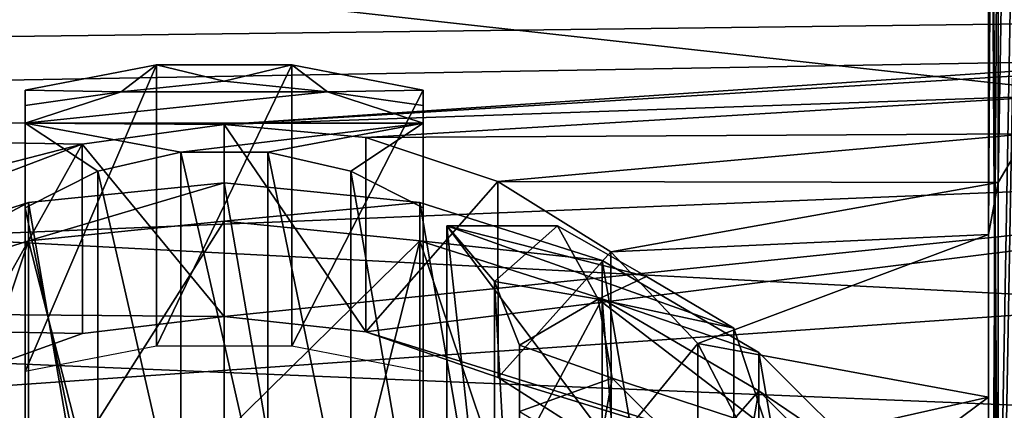
# Model space of a CAD drawing. Units: millimetres. Extents: x -24 to 55, y -4 to 186.
# Drawn here: x 46 to 51, y 49 to 51 of the extents above; entities that cross this region are included whole.
import ezdxf

# ---------------------------------------------------------------- set-up
doc = ezdxf.new("R2010")
doc.units = ezdxf.units.MM
doc.header["$LTSCALE"] = 33.374815
for name, color, linetype in [('21', 7, 'CONTINUOUS'), ('23', 7, 'CONTINUOUS'), ('25', 7, 'CONTINUOUS'), ('26', 7, 'CONTINUOUS'), ('33', 7, 'CONTINUOUS'), ('34', 7, 'CONTINUOUS'), ('44', 7, 'CONTINUOUS'), ('45', 7, 'CONTINUOUS'), ('50', 7, 'CONTINUOUS'), ('51', 7, 'CONTINUOUS'), ('53', 7, 'CONTINUOUS'), ('54', 7, 'CONTINUOUS'), ('55', 7, 'CONTINUOUS'), ('56', 7, 'CONTINUOUS'), ('57', 7, 'CONTINUOUS'), ('58', 7, 'CONTINUOUS'), ('59', 7, 'CONTINUOUS'), ('60', 7, 'CONTINUOUS'), ('61', 7, 'CONTINUOUS'), ('62', 7, 'CONTINUOUS'), ('64', 7, 'CONTINUOUS'), ('65', 7, 'CONTINUOUS'), ('66', 7, 'CONTINUOUS'), ('67', 7, 'CONTINUOUS'), ('68', 7, 'CONTINUOUS'), ('69', 7, 'CONTINUOUS'), ('70', 7, 'CONTINUOUS'), ('71', 7, 'CONTINUOUS')]:
    doc.layers.add(name, color=color, linetype=linetype)

msp = doc.modelspace()

# ---------------------------------------------------------------- linework, layer by layer
at = {"layer": '21', "color": 7, "linetype": 'CONTINUOUS', "true_color": 0xaaaaaa}
for points in [[(30.1839, 53.7855, 17.6306), (52.152, 52.6022, 16.3303), (30.1839, 50.8375, 16.2973), (30.1839, 53.7855, 17.6306)], [(52.152, 52.6022, 16.3303), (52.152, 51.1112, 15.5707), (30.1839, 50.8375, 16.2973), (52.152, 52.6022, 16.3303)], [(52.152, 51.1112, 15.5707), (52.152, 49.6975, 14.6755), (30.1839, 50.8375, 16.2973), (52.152, 51.1112, 15.5707)], [(30.1839, 50.8375, 16.2973), (52.152, 49.6975, 14.6755), (30.1839, 48.1648, 14.477), (30.1839, 50.8375, 16.2973)], [(52.152, 49.6975, 14.6755), (52.152, 48.3726, 13.6517), (30.1839, 48.1648, 14.477), (52.152, 49.6975, 14.6755)]]:
    msp.add_3dface(points, dxfattribs=at)
at = {"layer": '23', "color": 7, "linetype": 'CONTINUOUS', "true_color": 0xaaaaaa}
for points in [[(28.8112, 53.2347, 18.5465), (28.8112, 50.1141, 17.0913), (54.8112, 52.1956, 17.8875), (28.8112, 53.2347, 18.5465)], [(54.8112, 52.1956, 17.8875), (28.8112, 50.1141, 17.0913), (54.8112, 49.0392, 16.1506), (54.8112, 52.1956, 17.8875)], [(28.8112, 50.1141, 17.0913), (28.8112, 47.2946, 15.1169), (54.8112, 49.0392, 16.1506), (28.8112, 50.1141, 17.0913)]]:
    msp.add_3dface(points, dxfattribs=at)
at = {"layer": '25', "color": 7, "linetype": 'CONTINUOUS', "true_color": 0xaaaaaa}
for points in [[(37.2948, 50.6627, -15.9355), (52.152, 53.7778, -16.8371), (36.9358, 53.4771, -17.2921), (37.2948, 50.6627, -15.9355)], [(52.152, 50.9218, -15.4861), (52.152, 53.7778, -16.8371), (37.2948, 50.6627, -15.9355), (52.152, 50.9218, -15.4861)], [(47.3113, 50.5943, -15.4876), (52.152, 50.9218, -15.4861), (37.2948, 50.6627, -15.9355), (47.3113, 50.5943, -15.4876)], [(52.152, 50.9218, -15.4861), (47.3113, 50.5943, -15.4876), (51.8459, 50.8729, -15.4698), (52.152, 50.9218, -15.4861)], [(51.8459, 50.8729, -15.4698), (47.3113, 50.5943, -15.4876), (51.5647, 50.7423, -15.4034), (51.8459, 50.8729, -15.4698)], [(51.5647, 50.7423, -15.4034), (47.3113, 50.5943, -15.4876), (48.0226, 50.5296, -15.419), (51.5647, 50.7423, -15.4034)], [(51.3443, 50.5474, -15.2937), (51.5647, 50.7423, -15.4034), (48.0226, 50.5296, -15.419), (51.3443, 50.5474, -15.2937)], [(37.4144, 48.1304, -14.1456), (46.5977, 50.4968, -15.4572), (37.2948, 50.6627, -15.9355), (37.4144, 48.1304, -14.1456)], [(46.5977, 50.4968, -15.4572), (47.3113, 50.5943, -15.4876), (37.2948, 50.6627, -15.9355), (46.5977, 50.4968, -15.4572)], [(48.6865, 50.3091, -15.254), (51.3443, 50.5474, -15.2937), (48.0226, 50.5296, -15.419), (48.6865, 50.3091, -15.254)], [(51.2007, 50.3038, -15.1465), (51.3443, 50.5474, -15.2937), (48.6865, 50.3091, -15.254), (51.2007, 50.3038, -15.1465)], [(46.5977, 50.4968, -15.4572), (37.4144, 48.1304, -14.1456), (45.9326, 50.245, -15.3273), (46.5977, 50.4968, -15.4572)], [(49.2546, 49.9544, -14.9989), (51.2007, 50.3038, -15.1465), (48.6865, 50.3091, -15.254), (49.2546, 49.9544, -14.9989)], [(51.152, 50.0427, -14.9781), (51.2007, 50.3038, -15.1465), (49.2546, 49.9544, -14.9989), (51.152, 50.0427, -14.9781)], [(49.6917, 49.4948, -14.6619), (51.152, 50.0427, -14.9781), (49.2546, 49.9544, -14.9989), (49.6917, 49.4948, -14.6619)], [(51.152, 49.2241, -14.4006), (51.152, 50.0427, -14.9781), (49.6917, 49.4948, -14.6619), (51.152, 49.2241, -14.4006)], [(49.9701, 48.9589, -14.2504), (51.152, 49.2241, -14.4006), (49.6917, 49.4948, -14.6619), (49.9701, 48.9589, -14.2504)], [(50.0613, 48.4143, -13.8073), (51.152, 49.2241, -14.4006), (49.9701, 48.9589, -14.2504), (50.0613, 48.4143, -13.8073)], [(50.0613, 48.4143, -13.8073), (51.152, 48.4388, -13.7781), (51.152, 49.2241, -14.4006), (50.0613, 48.4143, -13.8073)]]:
    msp.add_3dface(points, dxfattribs=at)
at = {"layer": '26', "color": 7, "linetype": 'CONTINUOUS', "true_color": 0xaaaaaa}
for points in [[(54.8113, 53.6904, -18.4913), (54.8113, 50.4022, -17.0192), (37.5833, 52.309, -18.1245), (54.8113, 53.6904, -18.4913)], [(37.5833, 52.309, -18.1245), (54.8113, 50.4022, -17.0192), (37.8835, 49.7073, -16.7818), (37.5833, 52.309, -18.1245)], [(37.8835, 49.7073, -16.7818), (54.8113, 50.4022, -17.0192), (47.3113, 49.6296, -16.6371), (37.8835, 49.7073, -16.7818)], [(47.3113, 49.6296, -16.6371), (54.8113, 50.4022, -17.0192), (48.0235, 49.5534, -16.582), (47.3113, 49.6296, -16.6371)], [(54.8113, 50.4022, -17.0192), (54.8113, 47.4404, -14.9679), (48.0235, 49.5534, -16.582), (54.8113, 50.4022, -17.0192)], [(45.9342, 49.3073, -16.4463), (37.8835, 49.7073, -16.7818), (46.5989, 49.5453, -16.5916), (45.9342, 49.3073, -16.4463)], [(46.5989, 49.5453, -16.5916), (37.8835, 49.7073, -16.7818), (47.3113, 49.6296, -16.6371), (46.5989, 49.5453, -16.5916)], [(48.0235, 49.5534, -16.582), (54.8113, 47.4404, -14.9679), (48.6878, 49.3231, -16.4279), (48.0235, 49.5534, -16.582)], [(48.6878, 49.3231, -16.4279), (54.8113, 47.4404, -14.9679), (49.2557, 48.9612, -16.1809), (48.6878, 49.3231, -16.4279)]]:
    msp.add_3dface(points, dxfattribs=at)
at = {"layer": '33', "color": 7, "linetype": 'CONTINUOUS', "true_color": 0xaaaaaa}
for points in [[(51.152, 45.0239, 9.9346), (51.152, 47.595, 12.9987), (51.152, 55.3538, 6.4884), (51.152, 45.0239, 9.9346)], [(51.152, 45.0239, 9.9346), (51.152, 55.3538, 6.4884), (51.152, 52.7826, 3.4242), (51.152, 45.0239, 9.9346)]]:
    msp.add_3dface(points, dxfattribs=at)
at = {"layer": '34', "color": 7, "linetype": 'CONTINUOUS', "true_color": 0xaaaaaa}
for points in [[(51.152, 50.0427, -14.9781), (51.152, 55.1601, -2.6565), (51.152, 58.2243, -5.2276), (51.152, 50.0427, -14.9781)], [(51.152, 50.0427, -14.9781), (51.152, 46.9785, -12.407), (51.152, 55.1601, -2.6565), (51.152, 50.0427, -14.9781)], [(51.152, 46.9785, -12.407), (51.152, 50.0427, -14.9781), (51.152, 49.2241, -14.4006), (51.152, 46.9785, -12.407)], [(51.152, 48.4388, -13.7781), (51.152, 47.6894, -13.1128), (51.152, 49.2241, -14.4006), (51.152, 48.4388, -13.7781)], [(51.152, 47.6894, -13.1128), (51.152, 46.9785, -12.407), (51.152, 49.2241, -14.4006), (51.152, 47.6894, -13.1128)]]:
    msp.add_3dface(points, dxfattribs=at)
at = {"layer": '44', "color": 7, "linetype": 'CONTINUOUS', "true_color": 0xaaaaaa}
for points in [[(51.2007, 50.3038, -15.1465), (51.2002, 58.4575, -5.4255), (51.343, 58.6703, -5.6106), (51.2007, 50.3038, -15.1465)], [(51.3443, 50.5474, -15.2937), (51.2007, 50.3038, -15.1465), (51.343, 58.6703, -5.6106), (51.3443, 50.5474, -15.2937)], [(51.2007, 50.3038, -15.1465), (51.152, 50.0427, -14.9781), (51.2002, 58.4575, -5.4255), (51.2007, 50.3038, -15.1465)], [(51.152, 50.0427, -14.9781), (51.152, 58.2243, -5.2276), (51.2002, 58.4575, -5.4255), (51.152, 50.0427, -14.9781)]]:
    msp.add_3dface(points, dxfattribs=at)
at = {"layer": '45', "color": 7, "linetype": 'CONTINUOUS', "true_color": 0xaaaaaa}
for points in [[(51.152, 46.9785, -12.407), (51.2007, 46.7674, -12.179), (51.152, 55.1601, -2.6565), (51.152, 46.9785, -12.407)], [(51.2007, 46.7674, -12.179), (51.2002, 54.9247, -2.4612), (51.152, 55.1601, -2.6565), (51.2007, 46.7674, -12.179)], [(51.2007, 46.7674, -12.179), (51.3433, 54.7052, -2.2835), (51.2002, 54.9247, -2.4612), (51.2007, 46.7674, -12.179)], [(51.2007, 46.7674, -12.179), (51.3445, 46.5799, -11.9645), (51.3433, 54.7052, -2.2835), (51.2007, 46.7674, -12.179)]]:
    msp.add_3dface(points, dxfattribs=at)
at = {"layer": '50', "color": 7, "linetype": 'CONTINUOUS', "true_color": 0xaaaaaa}
for points in [[(51.2007, 47.8229, 13.2098), (51.343, 55.7265, 6.9429), (51.2001, 55.5491, 6.7237), (51.2007, 47.8229, 13.2098)], [(51.2007, 47.8229, 13.2098), (51.3442, 48.0373, 13.3972), (51.343, 55.7265, 6.9429), (51.2007, 47.8229, 13.2098)], [(51.152, 55.3538, 6.4884), (51.2007, 47.8229, 13.2098), (51.2001, 55.5491, 6.7237), (51.152, 55.3538, 6.4884)], [(51.152, 47.595, 12.9987), (51.2007, 47.8229, 13.2098), (51.152, 55.3538, 6.4884), (51.152, 47.595, 12.9987)]]:
    msp.add_3dface(points, dxfattribs=at)
at = {"layer": '51', "color": 7, "linetype": 'CONTINUOUS', "true_color": 0xaaaaaa}
for points in [[(51.152, 45.0239, 9.9346), (51.152, 52.7826, 3.4242), (51.2002, 52.5847, 3.1909), (51.152, 45.0239, 9.9346)], [(51.2007, 44.8555, 9.6734), (51.152, 45.0239, 9.9346), (51.2002, 52.5847, 3.1909), (51.2007, 44.8555, 9.6734)], [(51.2007, 44.8555, 9.6734), (51.2002, 52.5847, 3.1909), (51.3433, 52.3994, 2.9779), (51.2007, 44.8555, 9.6734)], [(51.3445, 44.7081, 9.4296), (51.2007, 44.8555, 9.6734), (51.3433, 52.3994, 2.9779), (51.3445, 44.7081, 9.4296)]]:
    msp.add_3dface(points, dxfattribs=at)
at = {"layer": '53', "color": 7, "linetype": 'CONTINUOUS', "true_color": 0xaaaaaa}
for points in [[(48.0226, 50.5296, -15.419), (47.3113, 50.5943, -15.4876), (48.0235, 49.5534, -16.582), (48.0226, 50.5296, -15.419)], [(47.3113, 50.5943, -15.4876), (47.3113, 49.6296, -16.6371), (48.0235, 49.5534, -16.582), (47.3113, 50.5943, -15.4876)], [(48.6865, 50.3091, -15.254), (48.0226, 50.5296, -15.419), (48.0235, 49.5534, -16.582), (48.6865, 50.3091, -15.254)], [(48.6865, 50.3091, -15.254), (48.0235, 49.5534, -16.582), (48.6878, 49.3231, -16.4279), (48.6865, 50.3091, -15.254)], [(49.2546, 49.9544, -14.9989), (48.6865, 50.3091, -15.254), (48.6878, 49.3231, -16.4279), (49.2546, 49.9544, -14.9989)], [(49.2546, 49.9544, -14.9989), (48.6878, 49.3231, -16.4279), (49.2557, 48.9612, -16.1809), (49.2546, 49.9544, -14.9989)], [(49.6917, 49.4948, -14.6619), (49.2546, 49.9544, -14.9989), (49.2557, 48.9612, -16.1809), (49.6917, 49.4948, -14.6619)], [(49.6917, 49.4948, -14.6619), (49.2557, 48.9612, -16.1809), (49.6921, 48.4971, -15.8496), (49.6917, 49.4948, -14.6619)], [(49.9701, 48.9589, -14.2504), (49.6917, 49.4948, -14.6619), (49.6921, 48.4971, -15.8496), (49.9701, 48.9589, -14.2504)]]:
    msp.add_3dface(points, dxfattribs=at)
at = {"layer": '54', "color": 7, "linetype": 'CONTINUOUS', "true_color": 0xaaaaaa}
for points in [[(47.3113, 50.5943, -15.4876), (46.5977, 50.4968, -15.4572), (47.3113, 49.6296, -16.6371), (47.3113, 50.5943, -15.4876)], [(46.5977, 50.4968, -15.4572), (45.9326, 50.245, -15.3273), (45.9342, 49.3073, -16.4463), (46.5977, 50.4968, -15.4572)], [(46.5977, 50.4968, -15.4572), (45.9342, 49.3073, -16.4463), (46.5989, 49.5453, -16.5916), (46.5977, 50.4968, -15.4572)], [(46.5977, 50.4968, -15.4572), (46.5989, 49.5453, -16.5916), (47.3113, 49.6296, -16.6371), (46.5977, 50.4968, -15.4572)]]:
    msp.add_3dface(points, dxfattribs=at)
at = {"layer": '55', "color": 7, "linetype": 'CONTINUOUS', "true_color": 0xaaaaaa}
for points in [[(46.3277, 50.2027, -17.3862), (47.3113, 44.48, -12.5843), (47.3113, 50.3019, -17.4694), (46.3277, 50.2027, -17.3862)], [(47.3113, 50.3019, -17.4694), (47.3113, 44.48, -12.5843), (48.2948, 44.5792, -12.6675), (47.3113, 50.3019, -17.4694)], [(48.2948, 50.2027, -17.3862), (47.3113, 50.3019, -17.4694), (48.2948, 44.5792, -12.6675), (48.2948, 50.2027, -17.3862)], [(45.4113, 49.9119, -17.1422), (46.3277, 44.5792, -12.6675), (46.3277, 50.2027, -17.3862), (45.4113, 49.9119, -17.1422)], [(46.3277, 44.5792, -12.6675), (47.3113, 44.48, -12.5843), (46.3277, 50.2027, -17.3862), (46.3277, 44.5792, -12.6675)], [(49.2113, 49.9119, -17.1422), (48.2948, 50.2027, -17.3862), (49.2113, 44.87, -12.9115), (49.2113, 49.9119, -17.1422)], [(49.2113, 44.87, -12.9115), (48.2948, 50.2027, -17.3862), (48.2948, 44.5792, -12.6675), (49.2113, 44.87, -12.9115)], [(45.4113, 44.87, -12.9115), (46.3277, 44.5792, -12.6675), (45.4113, 49.9119, -17.1422), (45.4113, 44.87, -12.9115)], [(49.9982, 49.4494, -16.754), (49.2113, 49.9119, -17.1422), (49.9982, 45.3326, -13.2997), (49.9982, 49.4494, -16.754)], [(49.9982, 45.3326, -13.2997), (49.2113, 49.9119, -17.1422), (49.2113, 44.87, -12.9115), (49.9982, 45.3326, -13.2997)], [(50.6022, 48.8465, -16.2481), (49.9982, 49.4494, -16.754), (50.6022, 45.9355, -13.8056), (50.6022, 48.8465, -16.2481)], [(50.6022, 45.9355, -13.8056), (49.9982, 49.4494, -16.754), (49.9982, 45.3326, -13.2997), (50.6022, 45.9355, -13.8056)]]:
    msp.add_3dface(points, dxfattribs=at)
at = {"layer": '56', "color": 7, "linetype": 'CONTINUOUS', "true_color": 0xaaaaaa}
for points in [[(47.3113, 50.1091, -17.6993), (48.2948, 50.0099, -17.616), (47.3113, 49.0419, -17.7401), (47.3113, 50.1091, -17.6993)], [(47.3113, 49.0419, -17.7401), (48.2948, 50.0099, -17.616), (48.0313, 48.9749, -17.6839), (47.3113, 49.0419, -17.7401)], [(48.0313, 48.9749, -17.6839), (48.2948, 50.0099, -17.616), (48.7095, 48.7779, -17.5186), (48.0313, 48.9749, -17.6839)], [(48.2948, 50.0099, -17.616), (49.2113, 49.7191, -17.372), (48.7095, 48.7779, -17.5186), (48.2948, 50.0099, -17.616)], [(48.7095, 48.7779, -17.5186), (49.2113, 49.7191, -17.372), (49.3064, 48.4623, -17.2537), (48.7095, 48.7779, -17.5186)], [(49.2113, 49.7191, -17.372), (49.9983, 49.2565, -16.9838), (49.3064, 48.4623, -17.2537), (49.2113, 49.7191, -17.372)], [(49.3064, 48.4623, -17.2537), (49.9983, 49.2565, -16.9838), (49.7874, 48.0464, -16.9047), (49.3064, 48.4623, -17.2537)], [(49.9983, 49.2565, -16.9838), (50.6022, 48.6536, -16.478), (49.7874, 48.0464, -16.9047), (49.9983, 49.2565, -16.9838)]]:
    msp.add_3dface(points, dxfattribs=at)
at = {"layer": '57', "color": 7, "linetype": 'CONTINUOUS', "true_color": 0xaaaaaa}
for points in [[(47.3113, 50.1091, -17.6993), (46.5912, 48.9749, -17.6839), (46.3277, 50.0099, -17.616), (47.3113, 50.1091, -17.6993)], [(47.3113, 50.1091, -17.6993), (47.3113, 49.0419, -17.7401), (46.5912, 48.9749, -17.6839), (47.3113, 50.1091, -17.6993)], [(46.3277, 50.0099, -17.616), (45.913, 48.7779, -17.5186), (45.4113, 49.7191, -17.372), (46.3277, 50.0099, -17.616)], [(46.5912, 48.9749, -17.6839), (45.913, 48.7779, -17.5186), (46.3277, 50.0099, -17.616), (46.5912, 48.9749, -17.6839)]]:
    msp.add_3dface(points, dxfattribs=at)
at = {"layer": '58', "color": 7, "linetype": 'CONTINUOUS', "true_color": 0xaaaaaa}
for points in [[(47.3113, 50.3019, -17.4694), (48.2948, 50.2027, -17.3862), (47.3113, 50.1091, -17.6993), (47.3113, 50.3019, -17.4694)], [(48.2948, 50.2027, -17.3862), (48.2948, 50.0099, -17.616), (47.3113, 50.1091, -17.6993), (48.2948, 50.2027, -17.3862)], [(48.2948, 50.2027, -17.3862), (49.2113, 49.9119, -17.1422), (48.2948, 50.0099, -17.616), (48.2948, 50.2027, -17.3862)], [(49.2113, 49.9119, -17.1422), (49.2113, 49.7191, -17.372), (48.2948, 50.0099, -17.616), (49.2113, 49.9119, -17.1422)], [(49.2113, 49.9119, -17.1422), (49.9982, 49.4494, -16.754), (49.2113, 49.7191, -17.372), (49.2113, 49.9119, -17.1422)], [(49.9982, 49.4494, -16.754), (49.9983, 49.2565, -16.9838), (49.2113, 49.7191, -17.372), (49.9982, 49.4494, -16.754)], [(49.9982, 49.4494, -16.754), (50.6022, 48.8465, -16.2481), (49.9983, 49.2565, -16.9838), (49.9982, 49.4494, -16.754)], [(50.6022, 48.8465, -16.2481), (50.6022, 48.6536, -16.478), (49.9983, 49.2565, -16.9838), (50.6022, 48.8465, -16.2481)]]:
    msp.add_3dface(points, dxfattribs=at)
at = {"layer": '59', "color": 7, "linetype": 'CONTINUOUS', "true_color": 0xaaaaaa}
for points in [[(46.3277, 50.2027, -17.3862), (47.3113, 50.3019, -17.4694), (46.3277, 50.0099, -17.616), (46.3277, 50.2027, -17.3862)], [(47.3113, 50.3019, -17.4694), (47.3113, 50.1091, -17.6993), (46.3277, 50.0099, -17.616), (47.3113, 50.3019, -17.4694)], [(45.4113, 49.9119, -17.1422), (46.3277, 50.2027, -17.3862), (45.4113, 49.7191, -17.372), (45.4113, 49.9119, -17.1422)], [(46.3277, 50.2027, -17.3862), (46.3277, 50.0099, -17.616), (45.4113, 49.7191, -17.372), (46.3277, 50.2027, -17.3862)]]:
    msp.add_3dface(points, dxfattribs=at)
at = {"layer": '60', "color": 7, "linetype": 'CONTINUOUS', "true_color": 0xaaaaaa}
for points in [[(48.4293, 50.0854, -13.3715), (48.6698, 49.8065, -13.1375), (48.9853, 50.0854, -13.3715), (48.4293, 50.0854, -13.3715)], [(48.9853, 50.0854, -13.3715), (48.6698, 49.8065, -13.1375), (49.191, 49.7167, -13.0622), (48.9853, 50.0854, -13.3715)], [(48.6698, 49.8065, -13.1375), (48.7953, 49.4865, -12.869), (49.191, 49.7167, -13.0622), (48.6698, 49.8065, -13.1375)], [(49.191, 49.7167, -13.0622), (48.7953, 49.4865, -12.869), (49.2613, 49.3195, -12.7288), (49.191, 49.7167, -13.0622)], [(48.7953, 49.4865, -12.869), (48.7953, 49.1521, -12.5884), (49.2613, 49.3195, -12.7288), (48.7953, 49.4865, -12.869)], [(49.2613, 49.3195, -12.7288), (48.7953, 49.1521, -12.5884), (49.191, 48.9221, -12.3954), (49.2613, 49.3195, -12.7288)]]:
    msp.add_3dface(points, dxfattribs=at)
at = {"layer": '61', "color": 7, "linetype": 'CONTINUOUS', "true_color": 0xaaaaaa}
for points in [[(48.4293, 50.0854, -13.3715), (48.9853, 50.0854, -13.3715), (49.4331, 49.8311, -13.6746), (48.4293, 50.0854, -13.3715)], [(48.4293, 48.157, -15.6696), (48.4293, 50.0854, -13.3715), (49.873, 48.157, -15.6696), (48.4293, 48.157, -15.6696)], [(49.873, 48.157, -15.6696), (48.4293, 50.0854, -13.3715), (49.873, 49.5711, -13.9843), (49.873, 48.157, -15.6696)], [(49.873, 49.5711, -13.9843), (48.4293, 50.0854, -13.3715), (49.4331, 49.8311, -13.6746), (49.873, 49.5711, -13.9843)]]:
    msp.add_3dface(points, dxfattribs=at)
at = {"layer": '62', "color": 7, "linetype": 'CONTINUOUS', "true_color": 0xaaaaaa}
for points in [[(48.6698, 49.8065, -13.1375), (48.4293, 50.0854, -13.3715), (48.6698, 47.8782, -15.4356), (48.6698, 49.8065, -13.1375)], [(48.4293, 50.0854, -13.3715), (48.4293, 48.157, -15.6696), (48.6698, 47.8782, -15.4356), (48.4293, 50.0854, -13.3715)], [(48.7953, 49.4865, -12.869), (48.6698, 49.8065, -13.1375), (48.7953, 47.5581, -15.1671), (48.7953, 49.4865, -12.869)], [(48.7953, 47.5581, -15.1671), (48.6698, 49.8065, -13.1375), (48.6698, 47.8782, -15.4356), (48.7953, 47.5581, -15.1671)], [(48.7953, 49.1521, -12.5884), (48.7953, 49.4865, -12.869), (48.7953, 47.2239, -14.8866), (48.7953, 49.1521, -12.5884)], [(48.7953, 47.2239, -14.8866), (48.7953, 49.4865, -12.869), (48.7953, 47.5581, -15.1671), (48.7953, 47.2239, -14.8866)]]:
    msp.add_3dface(points, dxfattribs=at)
at = {"layer": '64', "color": 7, "linetype": 'CONTINUOUS', "true_color": 0xaaaaaa}
msp.add_3dface([(49.873, 48.157, -15.6696), (49.873, 49.5711, -13.9843), (50.0401, 49.0658, -13.5603), (49.873, 48.157, -15.6696)], dxfattribs=at)
at = {"layer": '65', "color": 7, "linetype": 'CONTINUOUS', "true_color": 0xaaaaaa}
for points in [[(48.9853, 50.0854, -13.3715), (49.191, 49.7167, -13.0622), (49.4331, 49.8311, -13.6746), (48.9853, 50.0854, -13.3715)], [(49.191, 49.7167, -13.0622), (49.873, 49.5711, -13.9843), (49.4331, 49.8311, -13.6746), (49.191, 49.7167, -13.0622)], [(49.191, 49.7167, -13.0622), (49.2613, 49.3195, -12.7288), (50.0401, 49.0658, -13.5603), (49.191, 49.7167, -13.0622)], [(49.873, 49.5711, -13.9843), (49.191, 49.7167, -13.0622), (50.0401, 49.0658, -13.5603), (49.873, 49.5711, -13.9843)], [(49.2613, 49.3195, -12.7288), (49.191, 48.9221, -12.3954), (50.0401, 48.5444, -13.1228), (49.2613, 49.3195, -12.7288)], [(49.2613, 49.3195, -12.7288), (50.0401, 48.5444, -13.1228), (50.0401, 49.0658, -13.5603), (49.2613, 49.3195, -12.7288)]]:
    msp.add_3dface(points, dxfattribs=at)
at = {"layer": '66', "color": 7, "linetype": 'CONTINUOUS', "true_color": 0xaaaaaa}
for points in [[(47.3111, 50.8131, -13.9822), (46.7925, 50.7593, -13.937), (47.8298, 50.7593, -13.937), (47.3111, 50.8131, -13.9822)], [(46.3113, 50.6017, -13.8048), (48.3113, 50.6017, -13.8048), (47.8298, 50.7593, -13.937), (46.3113, 50.6017, -13.8048)], [(46.7925, 50.7593, -13.937), (46.3113, 50.6017, -13.8048), (47.8298, 50.7593, -13.937), (46.7925, 50.7593, -13.937)], [(47.093, 50.4562, -13.6826), (48.3113, 50.6017, -13.8048), (46.3113, 50.6017, -13.8048), (47.093, 50.4562, -13.6826)], [(46.6754, 50.36, -13.602), (47.093, 50.4562, -13.6826), (46.3113, 50.6017, -13.8048), (46.6754, 50.36, -13.602)], [(46.3113, 50.1758, -13.4474), (46.6754, 50.36, -13.602), (46.3113, 50.6017, -13.8048), (46.3113, 50.1758, -13.4474)], [(47.5295, 50.4562, -13.6826), (48.3113, 50.6017, -13.8048), (47.093, 50.4562, -13.6826), (47.5295, 50.4562, -13.6826)], [(47.9471, 50.36, -13.602), (48.3113, 50.6017, -13.8048), (47.5295, 50.4562, -13.6826), (47.9471, 50.36, -13.602)], [(48.3113, 50.1758, -13.4474), (48.3113, 50.6017, -13.8048), (47.9471, 50.36, -13.602), (48.3113, 50.1758, -13.4474)]]:
    msp.add_3dface(points, dxfattribs=at)
at = {"layer": '67', "color": 7, "linetype": 'CONTINUOUS', "true_color": 0xaaaaaa}
for points in [[(48.3113, 49.3534, -16.6735), (48.3113, 50.7675, -14.9882), (48.3113, 48.2474, -15.7455), (48.3113, 49.3534, -16.6735)], [(48.3113, 48.2474, -15.7455), (48.3113, 50.7675, -14.9882), (48.3113, 50.6904, -14.3956), (48.3113, 48.2474, -15.7455)], [(48.3113, 50.6017, -13.8048), (48.3113, 48.2474, -15.7455), (48.3113, 50.6904, -14.3956), (48.3113, 50.6017, -13.8048)], [(48.3113, 50.6017, -13.8048), (48.3113, 50.1758, -13.4474), (48.3113, 48.2474, -15.7455), (48.3113, 50.6017, -13.8048)]]:
    msp.add_3dface(points, dxfattribs=at)
at = {"layer": '68', "color": 7, "linetype": 'CONTINUOUS', "true_color": 0xaaaaaa}
for points in [[(46.3113, 50.7675, -14.9882), (46.971, 50.8955, -15.0956), (46.3113, 49.3534, -16.6735), (46.3113, 50.7675, -14.9882)], [(46.3113, 49.3534, -16.6735), (46.971, 50.8955, -15.0956), (46.971, 49.4814, -16.7809), (46.3113, 49.3534, -16.6735)], [(46.971, 50.8955, -15.0956), (47.6515, 50.8955, -15.0956), (46.971, 49.4814, -16.7809), (46.971, 50.8955, -15.0956)], [(46.971, 49.4814, -16.7809), (47.6515, 50.8955, -15.0956), (47.6515, 49.4814, -16.7809), (46.971, 49.4814, -16.7809)], [(47.6515, 50.8955, -15.0956), (48.3113, 50.7675, -14.9882), (47.6515, 49.4814, -16.7809), (47.6515, 50.8955, -15.0956)], [(48.3113, 50.7675, -14.9882), (48.3113, 49.3534, -16.6735), (47.6515, 49.4814, -16.7809), (48.3113, 50.7675, -14.9882)]]:
    msp.add_3dface(points, dxfattribs=at)
at = {"layer": '69', "color": 7, "linetype": 'CONTINUOUS', "true_color": 0xaaaaaa}
for points in [[(46.3113, 50.1758, -13.4474), (46.3113, 50.7675, -14.9882), (46.3113, 49.3534, -16.6735), (46.3113, 50.1758, -13.4474)], [(46.3113, 50.7675, -14.9882), (46.3113, 50.1758, -13.4474), (46.3113, 50.6904, -14.3956), (46.3113, 50.7675, -14.9882)], [(46.3113, 50.1758, -13.4474), (46.3113, 50.6017, -13.8048), (46.3113, 50.6904, -14.3956), (46.3113, 50.1758, -13.4474)], [(46.3113, 50.1758, -13.4474), (46.3113, 49.3534, -16.6735), (46.3113, 48.2474, -15.7455), (46.3113, 50.1758, -13.4474)]]:
    msp.add_3dface(points, dxfattribs=at)
at = {"layer": '70', "color": 7, "linetype": 'CONTINUOUS', "true_color": 0xaaaaaa}
for points in [[(47.093, 50.4562, -13.6826), (46.6754, 50.36, -13.602), (47.0931, 48.5278, -15.9808), (47.093, 50.4562, -13.6826)], [(47.5295, 50.4562, -13.6826), (47.093, 50.4562, -13.6826), (47.5294, 48.5278, -15.9808), (47.5295, 50.4562, -13.6826)], [(47.5294, 48.5278, -15.9808), (47.093, 50.4562, -13.6826), (47.0931, 48.5278, -15.9808), (47.5294, 48.5278, -15.9808)], [(47.9472, 48.4316, -15.9001), (47.5295, 50.4562, -13.6826), (47.5294, 48.5278, -15.9808), (47.9472, 48.4316, -15.9001)], [(47.9471, 50.36, -13.602), (47.5295, 50.4562, -13.6826), (47.9472, 48.4316, -15.9001), (47.9471, 50.36, -13.602)], [(46.6754, 50.36, -13.602), (46.3113, 50.1758, -13.4474), (46.6753, 48.4316, -15.9001), (46.6754, 50.36, -13.602)], [(47.0931, 48.5278, -15.9808), (46.6754, 50.36, -13.602), (46.6753, 48.4316, -15.9001), (47.0931, 48.5278, -15.9808)], [(48.3113, 50.1758, -13.4474), (47.9471, 50.36, -13.602), (48.3113, 48.2474, -15.7455), (48.3113, 50.1758, -13.4474)], [(48.3113, 48.2474, -15.7455), (47.9471, 50.36, -13.602), (47.9472, 48.4316, -15.9001), (48.3113, 48.2474, -15.7455)], [(46.3113, 50.1758, -13.4474), (46.3113, 48.2474, -15.7455), (46.6753, 48.4316, -15.9001), (46.3113, 50.1758, -13.4474)]]:
    msp.add_3dface(points, dxfattribs=at)
at = {"layer": '71', "color": 7, "linetype": 'CONTINUOUS', "true_color": 0xaaaaaa}
for points in [[(46.7925, 50.7593, -13.937), (46.971, 50.8955, -15.0956), (46.3113, 50.7675, -14.9882), (46.7925, 50.7593, -13.937)], [(46.7925, 50.7593, -13.937), (47.3111, 50.8131, -13.9822), (46.971, 50.8955, -15.0956), (46.7925, 50.7593, -13.937)], [(47.3111, 50.8131, -13.9822), (47.6515, 50.8955, -15.0956), (46.971, 50.8955, -15.0956), (47.3111, 50.8131, -13.9822)], [(47.3111, 50.8131, -13.9822), (47.8298, 50.7593, -13.937), (47.6515, 50.8955, -15.0956), (47.3111, 50.8131, -13.9822)], [(47.8298, 50.7593, -13.937), (48.3113, 50.7675, -14.9882), (47.6515, 50.8955, -15.0956), (47.8298, 50.7593, -13.937)], [(46.7925, 50.7593, -13.937), (46.3113, 50.7675, -14.9882), (46.3113, 50.6904, -14.3956), (46.7925, 50.7593, -13.937)], [(46.3113, 50.6017, -13.8048), (46.7925, 50.7593, -13.937), (46.3113, 50.6904, -14.3956), (46.3113, 50.6017, -13.8048)], [(48.3113, 50.7675, -14.9882), (47.8298, 50.7593, -13.937), (48.3113, 50.6904, -14.3956), (48.3113, 50.7675, -14.9882)], [(47.8298, 50.7593, -13.937), (48.3113, 50.6017, -13.8048), (48.3113, 50.6904, -14.3956), (47.8298, 50.7593, -13.937)]]:
    msp.add_3dface(points, dxfattribs=at)

doc.saveas('drawing.dxf')
